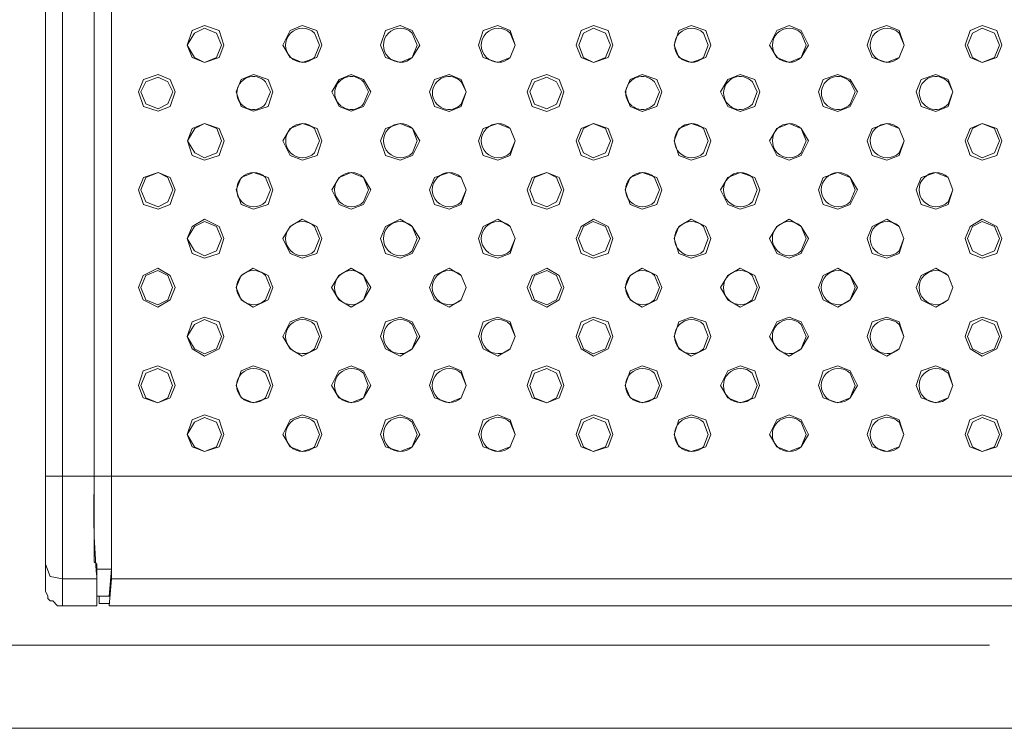
# Model space of a CAD drawing. Units: millimetres. Extents: x 0.34 to 8.02, y 0.45 to 2.79.
# Drawn here: x 0.66 to 1, y 1.91 to 2.15 of the extents above; entities that cross this region are included whole.
import ezdxf

# ---------------------------------------------------------------- set-up
doc = ezdxf.new("R2010")
doc.units = ezdxf.units.MM
doc.layers.add('Dahua', color=7, linetype='Continuous')
doc.layers.add('wymiary', color=2, linetype='Continuous')

# ---------------------------------------------------------------- blocks, each defined once
blk = doc.blocks.new('NVR5816_32_64_4KS2')
at = {"layer": 'Dahua', "lineweight": 0}
for points in [[(0.67702, 1.94729), (0.67702, 2.57895), (0.68868, 2.57895)], [(0.67702, 1.94729), (0.67535, 1.94729), (0.67368, 1.94896), (0.67285, 1.94896), (0.67202, 1.94979), (0.67202, 1.95063), (0.67118, 1.95229), (0.67118, 1.95313), (0.67118, 2.57313)], [(0.68785, 2.34729), (0.68785, 1.99146)], [(0.69368, 2.34146), (0.69368, 1.99146), (0.69368, 2.34729)], [(0.73202, 2.13812), (0.73036, 2.14312), (0.72536, 2.14479), (0.72119, 2.14312), (0.71952, 2.13812), (0.72119, 2.13396), (0.72536, 2.13229), (0.73036, 2.13396), (0.73202, 2.13812)], [(0.73119, 2.13812), (0.72952, 2.14229), (0.72535, 2.14396), (0.72202, 2.14229), (0.71952, 2.13812), (0.72202, 2.13396), (0.72535, 2.13229), (0.72952, 2.13396), (0.73119, 2.13812)], [(0.76535, 2.13812), (0.76369, 2.14312), (0.75869, 2.14479), (0.75452, 2.14312), (0.75202, 2.13812), (0.75452, 2.13396), (0.75869, 2.13229), (0.76369, 2.13396), (0.76535, 2.13812)], [(0.79869, 2.13812), (0.79619, 2.14312), (0.79203, 2.14479), (0.78703, 2.14312), (0.78536, 2.13812), (0.78703, 2.13396), (0.79203, 2.13229), (0.79619, 2.13396), (0.79869, 2.13812)], [(0.86452, 2.13812), (0.86286, 2.14312), (0.85786, 2.14479), (0.85369, 2.14312), (0.85202, 2.13812), (0.85369, 2.13396), (0.85786, 2.13229), (0.86286, 2.13396), (0.86452, 2.13812)], [(0.86369, 2.13812), (0.86203, 2.14229), (0.85786, 2.14396), (0.85453, 2.14229), (0.85286, 2.13812), (0.85453, 2.13396), (0.85786, 2.13229), (0.86203, 2.13396), (0.86369, 2.13812)], [(0.89786, 2.13812), (0.89619, 2.14312), (0.89119, 2.14479), (0.88703, 2.14312), (0.88536, 2.13812), (0.88703, 2.13396), (0.89119, 2.13229), (0.89619, 2.13396), (0.89786, 2.13812)], [(0.9312, 2.13812), (0.9287, 2.14312), (0.92453, 2.14479), (0.92037, 2.14312), (0.91787, 2.13812), (0.92037, 2.13396), (0.92453, 2.13229), (0.9287, 2.13396), (0.9312, 2.13812)], [(0.99704, 2.13812), (0.99537, 2.14312), (0.99037, 2.14479), (0.9862, 2.14312), (0.98454, 2.13812), (0.9862, 2.13396), (0.99037, 2.13229), (0.99537, 2.13396), (0.99704, 2.13812)], [(0.9962, 2.13812), (0.99454, 2.14229), (0.99037, 2.14396), (0.98704, 2.14229), (0.98537, 2.13812), (0.98704, 2.13396), (0.99037, 2.13229), (0.99454, 2.13396), (0.9962, 2.13812)], [(0.71539, 2.12229), (0.71373, 2.12646), (0.70956, 2.12813), (0.70456, 2.12646), (0.70289, 2.12229), (0.70456, 2.11729), (0.70956, 2.11563), (0.71373, 2.11729), (0.71539, 2.12229)], [(0.71456, 2.12229), (0.71289, 2.12563), (0.70956, 2.12729), (0.70539, 2.12563), (0.70373, 2.12229), (0.70539, 2.11813), (0.70956, 2.11646), (0.71289, 2.11813), (0.71456, 2.12229)], [(0.74872, 2.12229), (0.74706, 2.12646), (0.74206, 2.12813), (0.73789, 2.12646), (0.73622, 2.12229), (0.73789, 2.11729), (0.74206, 2.11563), (0.74706, 2.11729), (0.74872, 2.12229)], [(0.78206, 2.12229), (0.77956, 2.12646), (0.77539, 2.12813), (0.77122, 2.12646), (0.76872, 2.12229), (0.77122, 2.11729), (0.77539, 2.11563), (0.77956, 2.11729), (0.78206, 2.12229)], [(0.84785, 2.12229), (0.84619, 2.12645), (0.84202, 2.12812), (0.83702, 2.12645), (0.83535, 2.12229), (0.83702, 2.11729), (0.84202, 2.11562), (0.84619, 2.11729), (0.84785, 2.12229)], [(0.84703, 2.12229), (0.84536, 2.12562), (0.84203, 2.12729), (0.83786, 2.12562), (0.83619, 2.12229), (0.83786, 2.11812), (0.84203, 2.11645), (0.84536, 2.11812), (0.84703, 2.12229)], [(0.88119, 2.12229), (0.87953, 2.12645), (0.87453, 2.12812), (0.87036, 2.12645), (0.86869, 2.12229), (0.87036, 2.11729), (0.87453, 2.11562), (0.87953, 2.11729), (0.88119, 2.12229)], [(0.91453, 2.12229), (0.91286, 2.12645), (0.90786, 2.12812), (0.9037, 2.12645), (0.9012, 2.12229), (0.9037, 2.11729), (0.90786, 2.11562), (0.91286, 2.11729), (0.91453, 2.12229)], [(0.94786, 2.12229), (0.94536, 2.12645), (0.9412, 2.12812), (0.9362, 2.12645), (0.93453, 2.12229), (0.9362, 2.11729), (0.9412, 2.11562), (0.94536, 2.11729), (0.94786, 2.12229)], [(0.98036, 2.12229), (0.97869, 2.12645), (0.97453, 2.12812), (0.96953, 2.12645), (0.96786, 2.12229), (0.96953, 2.11729), (0.97453, 2.11562), (0.97869, 2.11729), (0.98036, 2.12229)], [(0.73206, 2.10563), (0.7304, 2.10979), (0.7254, 2.11146), (0.72123, 2.10979), (0.71956, 2.10563), (0.72123, 2.10063), (0.7254, 2.09896), (0.7304, 2.10063), (0.73206, 2.10563)], [(0.73123, 2.10563), (0.72956, 2.10979), (0.72539, 2.11146), (0.72206, 2.10979), (0.71956, 2.10563), (0.72206, 2.10146), (0.72539, 2.09979), (0.72956, 2.10146), (0.73123, 2.10563)], [(0.76539, 2.10563), (0.76373, 2.10979), (0.75873, 2.11146), (0.75456, 2.10979), (0.75206, 2.10563), (0.75456, 2.10063), (0.75873, 2.09896), (0.76373, 2.10063), (0.76539, 2.10563)], [(0.79873, 2.10563), (0.79623, 2.10979), (0.79206, 2.11146), (0.78706, 2.10979), (0.78539, 2.10563), (0.78706, 2.10063), (0.79206, 2.09896), (0.79623, 2.10063), (0.79873, 2.10563)], [(0.86452, 2.10563), (0.86286, 2.10979), (0.85786, 2.11146), (0.85369, 2.10979), (0.85202, 2.10563), (0.85369, 2.10063), (0.85786, 2.09896), (0.86286, 2.10063), (0.86452, 2.10563)], [(0.86369, 2.10563), (0.86202, 2.10979), (0.85785, 2.11146), (0.85452, 2.10979), (0.85285, 2.10563), (0.85452, 2.10146), (0.85785, 2.09979), (0.86202, 2.10146), (0.86369, 2.10563)], [(0.89785, 2.10563), (0.89619, 2.10979), (0.89119, 2.11146), (0.88702, 2.10979), (0.88535, 2.10563), (0.88702, 2.10063), (0.89119, 2.09896), (0.89619, 2.10063), (0.89785, 2.10563)], [(0.93119, 2.10563), (0.92869, 2.10979), (0.92453, 2.11146), (0.92036, 2.10979), (0.91786, 2.10563), (0.92036, 2.10063), (0.92453, 2.09896), (0.92869, 2.10063), (0.93119, 2.10563)], [(0.99703, 2.10563), (0.99536, 2.10979), (0.99036, 2.11146), (0.9862, 2.10979), (0.98453, 2.10563), (0.9862, 2.10063), (0.99036, 2.09896), (0.99536, 2.10063), (0.99703, 2.10563)], [(0.9962, 2.10563), (0.99453, 2.10979), (0.99036, 2.11146), (0.98703, 2.10979), (0.98536, 2.10563), (0.98703, 2.10146), (0.99036, 2.09979), (0.99453, 2.10146), (0.9962, 2.10563)], [(0.71539, 2.08896), (0.71373, 2.09313), (0.70956, 2.0948), (0.70456, 2.09313), (0.70289, 2.08896), (0.70456, 2.08396), (0.70956, 2.0823), (0.71373, 2.08396), (0.71539, 2.08896)], [(0.71456, 2.08896), (0.71289, 2.09313), (0.70956, 2.0948), (0.70539, 2.09313), (0.70373, 2.08896), (0.70539, 2.0848), (0.70956, 2.08313), (0.71289, 2.0848), (0.71456, 2.08896)], [(0.74872, 2.08896), (0.74706, 2.09313), (0.74206, 2.0948), (0.73789, 2.09313), (0.73622, 2.08896), (0.73789, 2.08396), (0.74206, 2.0823), (0.74706, 2.08396), (0.74872, 2.08896)], [(0.78206, 2.08896), (0.77956, 2.09313), (0.77539, 2.0948), (0.77122, 2.09313), (0.76872, 2.08896), (0.77122, 2.08396), (0.77539, 2.0823), (0.77956, 2.08396), (0.78206, 2.08896)], [(0.84785, 2.08896), (0.84619, 2.09312), (0.84202, 2.09479), (0.83702, 2.09312), (0.83535, 2.08896), (0.83702, 2.08396), (0.84202, 2.08229), (0.84619, 2.08396), (0.84785, 2.08896)], [(0.84702, 2.08896), (0.84535, 2.09312), (0.84202, 2.09479), (0.83785, 2.09312), (0.83619, 2.08896), (0.83785, 2.08479), (0.84202, 2.08312), (0.84535, 2.08479), (0.84702, 2.08896)], [(0.88118, 2.08896), (0.87952, 2.09312), (0.87452, 2.09479), (0.87035, 2.09312), (0.86868, 2.08896), (0.87035, 2.08396), (0.87452, 2.08229), (0.87952, 2.08396), (0.88118, 2.08896)], [(0.91453, 2.08896), (0.91286, 2.09312), (0.90786, 2.09479), (0.9037, 2.09312), (0.9012, 2.08896), (0.9037, 2.08396), (0.90786, 2.08229), (0.91286, 2.08396), (0.91453, 2.08896)], [(0.94786, 2.08896), (0.94536, 2.09312), (0.9412, 2.09479), (0.9362, 2.09312), (0.93453, 2.08896), (0.9362, 2.08396), (0.9412, 2.08229), (0.94536, 2.08396), (0.94786, 2.08896)], [(0.73202, 2.07229), (0.73036, 2.07646), (0.72536, 2.07896), (0.72119, 2.07646), (0.71952, 2.07229), (0.72119, 2.06729), (0.72536, 2.06563), (0.73036, 2.06729), (0.73202, 2.07229)], [(0.73119, 2.07229), (0.72952, 2.07646), (0.72535, 2.07813), (0.72202, 2.07646), (0.71952, 2.07229), (0.72202, 2.06813), (0.72535, 2.06646), (0.72952, 2.06813), (0.73119, 2.07229)], [(0.76535, 2.07229), (0.76369, 2.07646), (0.75869, 2.07896), (0.75452, 2.07646), (0.75202, 2.07229), (0.75452, 2.06729), (0.75869, 2.06563), (0.76369, 2.06729), (0.76535, 2.07229)], [(0.79869, 2.07229), (0.79619, 2.07646), (0.79202, 2.07896), (0.78702, 2.07646), (0.78535, 2.07229), (0.78702, 2.06729), (0.79202, 2.06563), (0.79619, 2.06729), (0.79869, 2.07229)], [(0.83118, 2.07229), (0.82952, 2.07646), (0.82535, 2.07896), (0.82035, 2.07646), (0.81868, 2.07229), (0.82035, 2.06729), (0.82535, 2.06563), (0.82952, 2.06729), (0.83118, 2.07229)], [(0.86452, 2.07229), (0.86286, 2.07646), (0.85786, 2.07896), (0.85369, 2.07646), (0.85202, 2.07229), (0.85369, 2.06729), (0.85786, 2.06563), (0.86286, 2.06729), (0.86452, 2.07229)], [(0.86369, 2.07229), (0.86202, 2.07646), (0.85785, 2.07813), (0.85452, 2.07646), (0.85285, 2.07229), (0.85452, 2.06813), (0.85785, 2.06646), (0.86202, 2.06813), (0.86369, 2.07229)], [(0.89785, 2.07229), (0.89619, 2.07646), (0.89119, 2.07896), (0.88702, 2.07646), (0.88535, 2.07229), (0.88702, 2.06729), (0.89119, 2.06563), (0.89619, 2.06729), (0.89785, 2.07229)], [(0.93119, 2.07229), (0.92869, 2.07646), (0.92453, 2.07896), (0.92036, 2.07646), (0.91786, 2.07229), (0.92036, 2.06729), (0.92453, 2.06563), (0.92869, 2.06729), (0.93119, 2.07229)], [(0.99702, 2.07229), (0.99536, 2.07646), (0.99037, 2.07896), (0.98619, 2.07646), (0.98452, 2.07229), (0.98619, 2.06729), (0.99037, 2.06563), (0.99536, 2.06729), (0.99702, 2.07229)], [(0.9962, 2.07229), (0.99453, 2.07646), (0.99036, 2.07813), (0.98703, 2.07646), (0.98536, 2.07229), (0.98703, 2.06813), (0.99036, 2.06646), (0.99453, 2.06813), (0.9962, 2.07229)], [(0.71535, 2.05562), (0.71369, 2.05979), (0.70952, 2.06229), (0.70452, 2.05979), (0.70285, 2.05562), (0.70452, 2.05146), (0.70952, 2.04896), (0.71369, 2.05146), (0.71535, 2.05562)], [(0.71452, 2.05562), (0.71285, 2.05979), (0.70952, 2.06146), (0.70535, 2.05979), (0.70368, 2.05562), (0.70535, 2.05146), (0.70952, 2.04979), (0.71285, 2.05146), (0.71452, 2.05562)], [(0.74868, 2.05562), (0.74702, 2.05979), (0.74202, 2.06229), (0.73785, 2.05979), (0.73618, 2.05562), (0.73785, 2.05146), (0.74202, 2.04896), (0.74702, 2.05146), (0.74868, 2.05562)], [(0.78202, 2.05562), (0.77952, 2.05979), (0.77535, 2.06229), (0.77118, 2.05979), (0.76868, 2.05562), (0.77118, 2.05146), (0.77535, 2.04896), (0.77952, 2.05146), (0.78202, 2.05562)], [(0.81452, 2.05562), (0.81285, 2.05979), (0.80869, 2.06229), (0.80369, 2.05979), (0.80202, 2.05562), (0.80369, 2.05146), (0.80869, 2.04896), (0.81285, 2.05146), (0.81452, 2.05562)], [(0.84785, 2.05562), (0.84619, 2.05979), (0.84202, 2.06229), (0.83702, 2.05979), (0.83535, 2.05562), (0.83702, 2.05146), (0.84202, 2.04896), (0.84619, 2.05146), (0.84785, 2.05562)], [(0.84702, 2.05562), (0.84535, 2.05979), (0.84202, 2.06146), (0.83785, 2.05979), (0.83619, 2.05562), (0.83785, 2.05146), (0.84202, 2.04979), (0.84535, 2.05146), (0.84702, 2.05562)], [(0.88118, 2.05562), (0.87952, 2.05979), (0.87452, 2.06229), (0.87035, 2.05979), (0.86868, 2.05562), (0.87035, 2.05146), (0.87452, 2.04896), (0.87952, 2.05146), (0.88118, 2.05562)], [(0.91452, 2.05562), (0.91286, 2.05979), (0.90786, 2.06229), (0.90369, 2.05979), (0.90119, 2.05562), (0.90369, 2.05146), (0.90786, 2.04896), (0.91286, 2.05146), (0.91452, 2.05562)], [(0.94786, 2.05562), (0.94536, 2.05979), (0.9412, 2.06229), (0.93619, 2.05979), (0.93452, 2.05562), (0.93619, 2.05146), (0.9412, 2.04896), (0.94536, 2.05146), (0.94786, 2.05562)], [(0.73202, 2.03895), (0.73036, 2.04395), (0.72536, 2.04562), (0.72119, 2.04395), (0.71952, 2.03895), (0.72119, 2.03479), (0.72536, 2.03229), (0.73036, 2.03479), (0.73202, 2.03895)], [(0.73119, 2.03895), (0.72952, 2.04312), (0.72535, 2.04479), (0.72202, 2.04312), (0.71952, 2.03895), (0.72202, 2.03479), (0.72535, 2.03312), (0.72952, 2.03479), (0.73119, 2.03895)], [(0.76535, 2.03895), (0.76369, 2.04395), (0.75869, 2.04562), (0.75452, 2.04395), (0.75202, 2.03895), (0.75452, 2.03479), (0.75869, 2.03229), (0.76369, 2.03479), (0.76535, 2.03895)], [(0.79869, 2.03895), (0.79619, 2.04395), (0.79202, 2.04562), (0.78702, 2.04395), (0.78535, 2.03895), (0.78702, 2.03479), (0.79202, 2.03229), (0.79619, 2.03479), (0.79869, 2.03895)], [(0.83118, 2.03895), (0.82952, 2.04395), (0.82535, 2.04562), (0.82035, 2.04395), (0.81868, 2.03895), (0.82035, 2.03479), (0.82535, 2.03229), (0.82952, 2.03479), (0.83118, 2.03895)], [(0.86452, 2.03895), (0.86286, 2.04395), (0.85786, 2.04562), (0.85369, 2.04395), (0.85202, 2.03895), (0.85369, 2.03479), (0.85786, 2.03229), (0.86286, 2.03479), (0.86452, 2.03895)], [(0.86369, 2.03895), (0.86202, 2.04312), (0.85785, 2.04479), (0.85452, 2.04312), (0.85285, 2.03895), (0.85452, 2.03479), (0.85785, 2.03312), (0.86202, 2.03479), (0.86369, 2.03895)], [(0.89785, 2.03895), (0.89619, 2.04395), (0.89119, 2.04562), (0.88702, 2.04395), (0.88535, 2.03895), (0.88702, 2.03479), (0.89119, 2.03229), (0.89619, 2.03479), (0.89785, 2.03895)], [(0.93119, 2.03895), (0.92869, 2.04395), (0.92453, 2.04562), (0.92036, 2.04395), (0.91786, 2.03895), (0.92036, 2.03479), (0.92453, 2.03229), (0.92869, 2.03479), (0.93119, 2.03895)], [(0.99702, 2.03895), (0.99536, 2.04395), (0.99036, 2.04562), (0.98619, 2.04395), (0.98452, 2.03895), (0.98619, 2.03479), (0.99036, 2.03229), (0.99536, 2.03479), (0.99702, 2.03895)], [(0.9962, 2.03895), (0.99453, 2.04312), (0.99036, 2.04479), (0.98703, 2.04312), (0.98536, 2.03895), (0.98703, 2.03479), (0.99036, 2.03312), (0.99453, 2.03479), (0.9962, 2.03895)], [(0.71535, 2.02229), (0.71369, 2.02729), (0.70952, 2.02896), (0.70452, 2.02729), (0.70285, 2.02229), (0.70452, 2.01813), (0.70952, 2.01646), (0.71369, 2.01813), (0.71535, 2.02229)], [(0.71452, 2.02229), (0.71285, 2.02646), (0.70952, 2.02813), (0.70535, 2.02646), (0.70368, 2.02229), (0.70535, 2.01813), (0.70952, 2.01646), (0.71285, 2.01813), (0.71452, 2.02229)], [(0.74868, 2.02229), (0.74702, 2.02729), (0.74202, 2.02896), (0.73785, 2.02729), (0.73618, 2.02229), (0.73785, 2.01813), (0.74202, 2.01646), (0.74702, 2.01813), (0.74868, 2.02229)], [(0.78202, 2.02229), (0.77952, 2.02729), (0.77535, 2.02896), (0.77118, 2.02729), (0.76868, 2.02229), (0.77118, 2.01813), (0.77535, 2.01646), (0.77952, 2.01813), (0.78202, 2.02229)], [(0.81452, 2.02229), (0.81285, 2.02729), (0.80869, 2.02896), (0.80369, 2.02729), (0.80202, 2.02229), (0.80369, 2.01813), (0.80869, 2.01646), (0.81285, 2.01813), (0.81452, 2.02229)], [(0.84785, 2.02229), (0.84619, 2.02729), (0.84202, 2.02896), (0.83702, 2.02729), (0.83535, 2.02229), (0.83702, 2.01813), (0.84202, 2.01646), (0.84619, 2.01813), (0.84785, 2.02229)], [(0.84702, 2.02229), (0.84535, 2.02646), (0.84202, 2.02813), (0.83785, 2.02646), (0.83619, 2.02229), (0.83785, 2.01813), (0.84202, 2.01646), (0.84535, 2.01813), (0.84702, 2.02229)], [(0.88118, 2.02229), (0.87952, 2.02729), (0.87452, 2.02896), (0.87035, 2.02729), (0.86868, 2.02229), (0.87035, 2.01813), (0.87452, 2.01646), (0.87952, 2.01813), (0.88118, 2.02229)], [(0.91452, 2.02229), (0.91285, 2.02729), (0.90785, 2.02896), (0.90368, 2.02729), (0.90118, 2.02229), (0.90368, 2.01813), (0.90785, 2.01646), (0.91285, 2.01813), (0.91452, 2.02229)], [(0.94786, 2.02229), (0.94536, 2.02729), (0.94119, 2.02896), (0.93619, 2.02729), (0.93452, 2.02229), (0.93619, 2.01813), (0.94119, 2.01646), (0.94536, 2.01813), (0.94786, 2.02229)], [(0.73202, 2.00562), (0.73036, 2.01062), (0.72536, 2.01229), (0.72119, 2.01062), (0.71952, 2.00562), (0.72119, 2.00146), (0.72536, 1.99979), (0.73036, 2.00146), (0.73202, 2.00562)], [(0.73119, 2.00562), (0.72952, 2.00979), (0.72535, 2.01146), (0.72202, 2.00979), (0.71952, 2.00562), (0.72202, 2.00146), (0.72535, 1.99979), (0.72952, 2.00146), (0.73119, 2.00562)], [(0.76535, 2.00562), (0.76369, 2.01062), (0.75869, 2.01229), (0.75452, 2.01062), (0.75202, 2.00562), (0.75452, 2.00146), (0.75869, 1.99979), (0.76369, 2.00146), (0.76535, 2.00562)], [(0.79869, 2.00562), (0.79619, 2.01062), (0.79202, 2.01229), (0.78702, 2.01062), (0.78535, 2.00562), (0.78702, 2.00146), (0.79202, 1.99979), (0.79619, 2.00146), (0.79869, 2.00562)], [(0.83118, 2.00562), (0.82952, 2.01062), (0.82535, 2.01229), (0.82035, 2.01062), (0.81868, 2.00562), (0.82035, 2.00146), (0.82535, 1.99979), (0.82952, 2.00146), (0.83118, 2.00562)], [(0.86452, 2.00562), (0.86286, 2.01062), (0.85786, 2.01229), (0.85369, 2.01062), (0.85202, 2.00562), (0.85369, 2.00146), (0.85786, 1.99979), (0.86286, 2.00146), (0.86452, 2.00562)], [(0.86369, 2.00562), (0.86202, 2.00979), (0.85785, 2.01146), (0.85452, 2.00979), (0.85285, 2.00562), (0.85452, 2.00146), (0.85785, 1.99979), (0.86202, 2.00146), (0.86369, 2.00562)], [(0.89785, 2.00562), (0.89619, 2.01062), (0.89119, 2.01229), (0.88702, 2.01062), (0.88535, 2.00562), (0.88702, 2.00146), (0.89119, 1.99979), (0.89619, 2.00146), (0.89785, 2.00562)], [(0.93119, 2.00562), (0.92869, 2.01062), (0.92452, 2.01229), (0.92035, 2.01062), (0.91785, 2.00562), (0.92035, 2.00146), (0.92452, 1.99979), (0.92869, 2.00146), (0.93119, 2.00562)], [(0.99702, 2.00562), (0.99535, 2.01062), (0.99035, 2.01229), (0.98618, 2.01062), (0.98452, 2.00562), (0.98618, 2.00146), (0.99035, 1.99979), (0.99535, 2.00146), (0.99702, 2.00562)], [(0.99619, 2.00562), (0.99452, 2.00979), (0.99036, 2.01146), (0.98702, 2.00979), (0.98536, 2.00562), (0.98702, 2.00146), (0.99036, 1.99979), (0.99452, 2.00146), (0.99619, 2.00562)], [(0.67118, 1.99146), (0.68785, 1.99146)], [(0.68785, 1.99146), (0.69368, 1.99146)], [(0.68785, 1.99146), (0.68785, 1.98562), (0.68785, 1.97312), (0.68785, 1.96229), (0.68869, 1.96146), (0.68869, 1.95979)], [(0.69368, 1.99145), (0.69368, 1.98812), (0.69368, 1.95729), (0.69368, 1.95645), (0.69285, 1.94729)], [(0.69368, 1.99146), (3.77286, 1.99146)], [(0.69368, 1.95979), (0.69368, 1.96063), (0.69368, 1.98896), (0.69368, 1.99146)], [(0.67118, 1.96145), (0.67285, 1.95729), (0.67702, 1.95645)], [(0.68868, 1.95062), (0.69285, 1.95062), (0.69368, 1.95979)], [(0.68868, 1.95979), (0.69368, 1.95979)], [(0.68869, 1.95979), (0.68869, 1.95063)], [(0.67702, 1.95645), (0.68868, 1.95645)], [(0.68869, 1.94729), (0.68869, 1.95646)], [(0.69368, 1.95645), (3.77368, 1.95645)], [(0.68952, 1.95062), (0.68952, 1.94812)], [(0.68868, 1.94729), (0.67701, 1.94729)], [(0.68951, 1.94812), (0.69285, 1.94812)], [(3.7737, 1.94729), (0.69285, 1.94729)]]:
    blk.add_lwpolyline(points, dxfattribs=at)
for points in [[(0.68869, 1.95646), (0.68869, 1.95729, -0.034064), (0.68785, 1.98812), (0.68785, 1.99146), (0.68785, 2.53479), (0.68785, 2.40646)], [(0.83119, 2.13812), (0.82952, 2.13396, -2.364983), (0.82952, 2.14229), (0.83119, 2.13812), (0.82952, 2.14312), (0.82536, 2.14479), (0.82036, 2.14312), (0.81869, 2.13812), (0.82036, 2.13396), (0.82536, 2.13229), (0.82952, 2.13396), (0.83119, 2.13812)], [(0.9637, 2.13812), (0.96203, 2.13396, -2.364974), (0.96203, 2.14229), (0.9637, 2.13812), (0.96203, 2.14312), (0.95786, 2.14479), (0.95286, 2.14312), (0.9512, 2.13812), (0.95286, 2.13396), (0.95786, 2.13229), (0.96203, 2.13396), (0.9637, 2.13812)], [(0.81452, 2.12229), (0.81285, 2.11812, -2.613853), (0.81285, 2.12562), (0.81452, 2.12229), (0.81285, 2.12645), (0.80869, 2.12812), (0.80369, 2.12645), (0.80202, 2.12229), (0.80369, 2.11729), (0.80869, 2.11562), (0.81285, 2.11729), (0.81452, 2.12229)], [(0.83119, 2.10563), (0.82952, 2.10146, -2.364983), (0.82952, 2.10979), (0.83119, 2.10563), (0.82952, 2.10979), (0.82536, 2.11146), (0.82036, 2.10979), (0.81869, 2.10563), (0.82036, 2.10063), (0.82536, 2.09896), (0.82952, 2.10063), (0.83119, 2.10563)], [(0.9637, 2.10563), (0.96203, 2.10146, -2.364974), (0.96203, 2.10979), (0.9637, 2.10563), (0.96203, 2.10979), (0.95786, 2.11146), (0.95286, 2.10979), (0.9512, 2.10563), (0.95286, 2.10063), (0.95786, 2.09896), (0.96203, 2.10063), (0.9637, 2.10563)], [(0.81452, 2.08896), (0.81285, 2.08479, -2.364983), (0.81285, 2.09312), (0.81452, 2.08896), (0.81285, 2.09312), (0.80869, 2.09479), (0.80369, 2.09312), (0.80202, 2.08896), (0.80369, 2.08396), (0.80869, 2.08229), (0.81285, 2.08396), (0.81452, 2.08896)], [(0.98036, 2.08896), (0.97869, 2.08479, -2.364974), (0.97869, 2.09312), (0.98036, 2.08896), (0.97869, 2.09312), (0.97453, 2.09479), (0.96953, 2.09312), (0.96786, 2.08896), (0.96953, 2.08396), (0.97453, 2.08229), (0.97869, 2.08396), (0.98036, 2.08896)], [(0.96369, 2.07229), (0.96202, 2.06813, -2.364974), (0.96202, 2.07646), (0.96369, 2.07229), (0.96202, 2.07646), (0.95786, 2.07896), (0.95286, 2.07646), (0.95119, 2.07229), (0.95286, 2.06729), (0.95786, 2.06563), (0.96202, 2.06729), (0.96369, 2.07229)], [(0.98036, 2.05562), (0.97869, 2.05146, -2.364974), (0.97869, 2.05979), (0.98036, 2.05562), (0.97869, 2.05979), (0.97453, 2.06229), (0.96953, 2.05979), (0.96786, 2.05562), (0.96953, 2.05146), (0.97453, 2.04896), (0.97869, 2.05146), (0.98036, 2.05562)], [(0.96369, 2.03895), (0.96202, 2.03479, -2.364974), (0.96202, 2.04312), (0.96369, 2.03895), (0.96202, 2.04395), (0.95786, 2.04562), (0.95286, 2.04395), (0.95119, 2.03895), (0.95286, 2.03479), (0.95786, 2.03229), (0.96202, 2.03479), (0.96369, 2.03895)], [(0.98035, 2.02229), (0.97869, 2.01813, -2.364974), (0.97869, 2.02646), (0.98035, 2.02229), (0.97869, 2.02729), (0.97452, 2.02896), (0.96952, 2.02729), (0.96785, 2.02229), (0.96952, 2.01813), (0.97452, 2.01646), (0.97869, 2.01813), (0.98035, 2.02229)], [(0.96368, 2.00562), (0.96202, 2.00146, -2.364974), (0.96202, 2.00979), (0.96368, 2.00562), (0.96202, 2.01062), (0.95785, 2.01229), (0.95285, 2.01062), (0.95118, 2.00562), (0.95285, 2.00146), (0.95785, 1.99979), (0.96202, 2.00146), (0.96368, 2.00562)]]:
    blk.add_lwpolyline(points, format="xyb", dxfattribs=at)
for points in [[(0.76452, 2.13812), (0.76285, 2.14229, 2.364983), (0.76285, 2.13396)], [(0.79786, 2.13812), (0.79619, 2.14229, 2.364974), (0.79619, 2.13396)], [(0.89703, 2.13812), (0.89536, 2.14229, 2.364974), (0.89536, 2.13396)], [(0.93037, 2.13812), (0.9287, 2.14229, 2.364974), (0.9287, 2.13396)], [(0.74789, 2.12229), (0.74622, 2.12563, 2.613927), (0.74622, 2.11813)], [(0.78123, 2.12229), (0.77956, 2.12563, 2.613927), (0.77956, 2.11813)], [(0.88036, 2.12229), (0.87869, 2.12562, 2.613853), (0.87869, 2.11812)], [(0.9137, 2.12229), (0.91203, 2.12562, 2.613843), (0.91203, 2.11812)], [(0.94703, 2.12229), (0.94536, 2.12562, 2.613843), (0.94536, 2.11812)], [(0.98037, 2.12229), (0.9787, 2.12562, 2.613843), (0.9787, 2.11812)], [(0.76456, 2.10563), (0.76289, 2.10979, 2.364983), (0.76289, 2.10146)], [(0.79789, 2.10563), (0.79623, 2.10979, 2.364974), (0.79623, 2.10146)], [(0.89702, 2.10563), (0.89535, 2.10979, 2.364974), (0.89535, 2.10146)], [(0.93037, 2.10563), (0.9287, 2.10979, 2.364974), (0.9287, 2.10146)], [(0.74789, 2.08896), (0.74622, 2.09313, 2.364983), (0.74622, 2.0848)], [(0.78122, 2.08896), (0.77956, 2.09313, 2.364983), (0.77956, 2.0848)], [(0.88035, 2.08896), (0.87868, 2.09312, 2.364974), (0.87868, 2.08479)], [(0.9137, 2.08896), (0.91203, 2.09312, 2.364974), (0.91203, 2.08479)], [(0.94703, 2.08896), (0.94536, 2.09312, 2.364974), (0.94536, 2.08479)], [(0.76452, 2.07229), (0.76285, 2.07646, 2.364983), (0.76285, 2.06813)], [(0.79785, 2.07229), (0.79618, 2.07646, 2.364983), (0.79618, 2.06813)], [(0.83118, 2.07229), (0.82952, 2.07646, 2.364983), (0.82952, 2.06813)], [(0.89702, 2.07229), (0.89535, 2.07646, 2.364974), (0.89535, 2.06813)], [(0.93036, 2.07229), (0.92869, 2.07646, 2.364974), (0.92869, 2.06813)], [(0.74785, 2.05562), (0.74618, 2.05979, 2.364983), (0.74618, 2.05146)], [(0.78119, 2.05562), (0.77952, 2.05979, 2.364974), (0.77952, 2.05146)], [(0.81452, 2.05562), (0.81285, 2.05979, 2.364983), (0.81285, 2.05146)], [(0.88035, 2.05562), (0.87868, 2.05979, 2.364974), (0.87868, 2.05146)], [(0.91369, 2.05562), (0.91202, 2.05979, 2.364974), (0.91202, 2.05146)], [(0.94703, 2.05562), (0.94536, 2.05979, 2.364974), (0.94536, 2.05146)], [(0.76452, 2.03895), (0.76285, 2.04312, 2.364983), (0.76285, 2.03479)], [(0.79785, 2.03895), (0.79618, 2.04312, 2.364983), (0.79618, 2.03479)], [(0.83118, 2.03895), (0.82952, 2.04312, 2.364983), (0.82952, 2.03479)], [(0.89702, 2.03895), (0.89535, 2.04312, 2.364974), (0.89535, 2.03479)], [(0.93036, 2.03895), (0.92869, 2.04312, 2.364974), (0.92869, 2.03479)], [(0.74785, 2.02229), (0.74618, 2.02646, 2.364983), (0.74618, 2.01813)], [(0.78119, 2.02229), (0.77952, 2.02646, 2.364974), (0.77952, 2.01813)], [(0.81452, 2.02229), (0.81285, 2.02646, 2.364983), (0.81285, 2.01813)], [(0.88035, 2.02229), (0.87868, 2.02646, 2.364974), (0.87868, 2.01813)], [(0.91369, 2.02229), (0.91202, 2.02646, 2.364974), (0.91202, 2.01813)], [(0.94702, 2.02229), (0.94535, 2.02646, 2.364974), (0.94535, 2.01813)], [(0.76452, 2.00562), (0.76285, 2.00979, 2.364983), (0.76285, 2.00146)], [(0.79785, 2.00562), (0.79618, 2.00979, 2.364983), (0.79618, 2.00146)], [(0.83118, 2.00562), (0.82952, 2.00979, 2.364983), (0.82952, 2.00146)], [(0.89702, 2.00562), (0.89535, 2.00979, 2.364974), (0.89535, 2.00146)], [(0.93035, 2.00562), (0.92869, 2.00979, 2.364974), (0.92869, 2.00146)]]:
    blk.add_lwpolyline(points, format="xyb", close=True, dxfattribs=at)

msp = doc.modelspace()

# ---------------------------------------------------------------- linework, layer by layer
at = {"layer": 'wymiary', "lineweight": 0}
for points in [[(0.99285, 1.93395), (0.48785, 1.93395)], [(1.01952, 1.90563), (0.38868, 1.90563)]]:
    msp.add_lwpolyline(points, dxfattribs=at)

# ---------------------------------------------------------------- block references
msp.add_blockref('NVR5816_32_64_4KS2', (0, 0))

doc.saveas('drawing.dxf')
